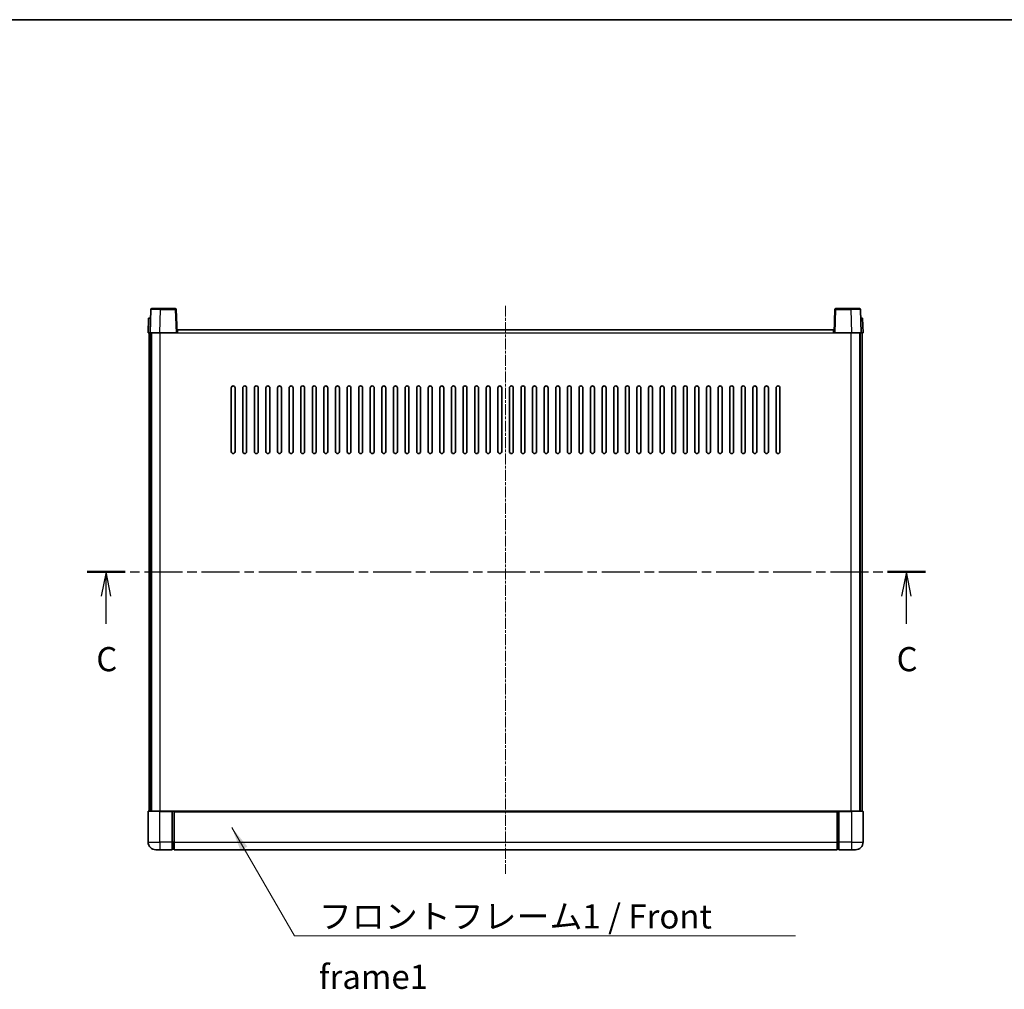
# Model space of a CAD drawing. Units: millimetres. Extents: x -7 to 10816, y 3 to 1408.
# Drawn here: x 1686 to 2196, y 907 to 1408 of the extents above; entities that cross this region are included whole.
import ezdxf

# ---------------------------------------------------------------- set-up
doc = ezdxf.new("R2010")
doc.units = ezdxf.units.MM
doc.linetypes.add('CHAIN', pattern=[0.3543, 0.2362, -0.0295, 0.0591, -0.0295])
for name, color, linetype, lineweight in [('Border (ISO)', 7, 'Continuous', 35), ('Centerline (ISO)', 131, 'Continuous', 18), ('Section Line (ISO)', 7, 'CHAIN', 25), ('Symbol (ISO)', 7, 'Continuous', 18), ('Symbol (ISO) @ 1', 7, 'Continuous', 18), ('Visible (ISO)', 7, 'Continuous', 35), ('Visible Narrow (ISO)', 7, 'Continuous', 25)]:
    doc.layers.add(name, color=color, linetype=linetype, lineweight=lineweight)
doc.styles.add('Note Text (TK)', font='MS PGothic.ttf')
doc.dimstyles.new('Default - Method 1b (TK)$7', dxfattribs={"dimscale": 3, "dimtxt": 2.5, "dimasz": 2.5, "dimexe": 1, "dimexo": 1.5, "dimgap": 1, "dimtad": 1, "dimtoh": 1, "dimrnd": 1e-08, "dimdsep": 46, "dimtxsty": 'Note Text (TK)', "dimcen": 0.09, "dimdle": 5, "dimclrd": 100, "dimclre": 100, "dimclrt": 7, "dimadec": 1, "dimazin": 1, "dimtfac": 1, "dimtmove": 0, "dimatfit": 3, "dimfxl": 1, "dimtolj": 1, "dimlwd": -1, "dimlwe": -1, "dimarcsym": 0})

# ---------------------------------------------------------------- blocks, each defined once
blk = doc.blocks.new('図面枠 tk図枠')
at = {"layer": 'Border (ISO)'}
blk.add_line((14.5, 289), (405.5, 289), dxfattribs=at)
blk = doc.blocks.new('2dTransSection2')
at = {"layer": 'Section Line (ISO)', "linetype": 'CHAIN', "ltscale": 16.699194}
blk.add_line((123.39, 231.86), (210.14, 231.86), dxfattribs=at)
at = {"layer": 'Section Line (ISO)', "linetype": 'Continuous', "lineweight": 50}
for p, q in [((123.39, 231.86), (127.31, 231.86)), ((206.23, 231.86), (210.14, 231.86))]:
    blk.add_line(p, q, dxfattribs=at)
at = {"layer": 'Section Line (ISO)', "linetype": 'Continuous'}
for p, q in [((125.35, 231.86), (124.85, 229.36)), ((125.35, 229.36), (125.35, 231.86)), ((125.85, 229.36), (125.35, 231.86)), ((208.18, 231.86), (207.68, 229.36)), ((208.18, 229.36), (208.18, 231.86)), ((208.68, 229.36), (208.18, 231.86)), ((125.35, 226.49), (125.35, 229.36)), ((208.18, 226.49), (208.18, 229.36))]:
    blk.add_line(p, q, dxfattribs=at)
at = {"layer": 'Section Line (ISO)', "char_height": 2.5, "attachment_point": 7, "style": 'Note Text (TK)'}
for insert in [(124.33, 220.8), (207.16, 220.8)]:
    blk.add_mtext('C', dxfattribs=dict(at, insert=insert))

msp = doc.modelspace()

# ---------------------------------------------------------------- linework, layer by layer
at = {"layer": 'Centerline (ISO)', "linetype": 'CHAIN', "ltscale": 23.990969}
msp.add_line((1937.4331, 1260.2586), (1937.4331, 966.2586), dxfattribs=at)
at = {"layer": 'Visible (ISO)'}
for p, q in [((1754.3525, 1258.7586), (1758.8497, 1258.7586)), ((1766.5138, 1258.7586), (1758.8497, 1258.7586)), ((2116.0165, 1258.7586), (2108.3525, 1258.7586)), ((2116.0165, 1258.7586), (2120.5138, 1258.7586)), ((1752.695, 1253.7586), (1752.4331, 1246.2586)), ((1752.695, 1253.7586), (1753.6944, 1253.7586)), ((1753.8528, 1258.2761), (1753.4331, 1246.2586)), ((1753.695, 1253.7586), (1753.6944, 1253.7586)), ((1767.4331, 1246.2586), (1767.0135, 1258.2761)), ((2107.8528, 1258.2761), (2107.4331, 1246.2586)), ((2121.4331, 1246.2586), (2121.0135, 1258.2761)), ((2121.1718, 1253.7586), (2121.1712, 1253.7586)), ((2121.1718, 1253.7586), (2122.1712, 1253.7586)), ((2122.4331, 1246.2586), (2122.1712, 1253.7586)), ((1753.4325, 1246.2586), (1752.4331, 1246.2586)), ((1752.9331, 998.7586), (1752.9331, 1246.2586)), ((1753.4331, 1246.2586), (1753.4325, 1246.2586)), ((1758.4301, 1246.2586), (1753.4331, 1246.2586)), ((1753.9331, 998.7586), (1753.9331, 1246.2586)), ((1754.1831, 998.7586), (1754.1831, 1246.2586)), ((1766.9334, 1246.2586), (1758.4301, 1246.2586)), ((1767.4331, 1246.2586), (1766.9334, 1246.2586)), ((1767.4331, 1246.2586), (1767.6831, 1246.2586)), ((1767.6831, 1246.2586), (1767.6831, 1247.7586)), ((1767.6831, 1247.7586), (2107.1831, 1247.7586)), ((2107.1831, 1247.7586), (2107.1831, 1246.2586)), ((2107.1831, 1246.2586), (2107.4331, 1246.2586)), ((2107.9328, 1246.2586), (2107.4331, 1246.2586)), ((2116.4362, 1246.2586), (2107.9328, 1246.2586)), ((2121.4331, 1246.2586), (2116.4362, 1246.2586)), ((2120.6831, 998.7586), (2120.6831, 1246.2586)), ((2120.9331, 998.7586), (2120.9331, 1246.2586)), ((2121.4337, 1246.2586), (2121.4331, 1246.2586)), ((2122.4331, 1246.2586), (2121.4337, 1246.2586)), ((2121.9331, 998.7586), (2121.9331, 1246.2586)), ((1795.4331, 1184.7586), (1795.4331, 1217.7586)), ((1797.4331, 1217.7586), (1797.4331, 1184.7586)), ((1801.4331, 1184.7586), (1801.4331, 1217.7586)), ((1803.4331, 1217.7586), (1803.4331, 1184.7586)), ((1807.4331, 1184.7586), (1807.4331, 1217.7586)), ((1809.4331, 1217.7586), (1809.4331, 1184.7586)), ((1813.4331, 1184.7586), (1813.4331, 1217.7586)), ((1815.4331, 1217.7586), (1815.4331, 1184.7586)), ((1819.4331, 1184.7586), (1819.4331, 1217.7586)), ((1821.4331, 1217.7586), (1821.4331, 1184.7586)), ((1825.4331, 1184.7586), (1825.4331, 1217.7586)), ((1827.4331, 1217.7586), (1827.4331, 1184.7586)), ((1831.4331, 1184.7586), (1831.4331, 1217.7586)), ((1833.4331, 1217.7586), (1833.4331, 1184.7586)), ((1837.4331, 1184.7586), (1837.4331, 1217.7586)), ((1839.4331, 1217.7586), (1839.4331, 1184.7586)), ((1843.4331, 1184.7586), (1843.4331, 1217.7586)), ((1845.4331, 1217.7586), (1845.4331, 1184.7586)), ((1849.4331, 1184.7586), (1849.4331, 1217.7586)), ((1851.4331, 1217.7586), (1851.4331, 1184.7586)), ((1855.4331, 1184.7586), (1855.4331, 1217.7586)), ((1857.4331, 1217.7586), (1857.4331, 1184.7586)), ((1861.4331, 1184.7586), (1861.4331, 1217.7586)), ((1863.4331, 1217.7586), (1863.4331, 1184.7586)), ((1867.4331, 1184.7586), (1867.4331, 1217.7586)), ((1869.4331, 1217.7586), (1869.4331, 1184.7586)), ((1873.4331, 1184.7586), (1873.4331, 1217.7586)), ((1875.4331, 1217.7586), (1875.4331, 1184.7586)), ((1879.4331, 1184.7586), (1879.4331, 1217.7586)), ((1881.4331, 1217.7586), (1881.4331, 1184.7586)), ((1885.4331, 1184.7586), (1885.4331, 1217.7586)), ((1887.4331, 1217.7586), (1887.4331, 1184.7586)), ((1891.4331, 1184.7586), (1891.4331, 1217.7586)), ((1893.4331, 1217.7586), (1893.4331, 1184.7586)), ((1897.4331, 1184.7586), (1897.4331, 1217.7586)), ((1899.4331, 1217.7586), (1899.4331, 1184.7586)), ((1903.4331, 1184.7586), (1903.4331, 1217.7586)), ((1905.4331, 1217.7586), (1905.4331, 1184.7586)), ((1909.4331, 1184.7586), (1909.4331, 1217.7586)), ((1911.4331, 1217.7586), (1911.4331, 1184.7586)), ((1915.4331, 1184.7586), (1915.4331, 1217.7586)), ((1917.4331, 1217.7586), (1917.4331, 1184.7586)), ((1921.4331, 1184.7586), (1921.4331, 1217.7586)), ((1923.4331, 1217.7586), (1923.4331, 1184.7586)), ((1927.4331, 1184.7586), (1927.4331, 1217.7586)), ((1929.4331, 1217.7586), (1929.4331, 1184.7586)), ((1933.4331, 1184.7586), (1933.4331, 1217.7586)), ((1935.4331, 1217.7586), (1935.4331, 1184.7586)), ((1939.4331, 1184.7586), (1939.4331, 1217.7586)), ((1941.4331, 1217.7586), (1941.4331, 1184.7586)), ((1945.4331, 1184.7586), (1945.4331, 1217.7586)), ((1947.4331, 1217.7586), (1947.4331, 1184.7586)), ((1951.4331, 1184.7586), (1951.4331, 1217.7586)), ((1953.4331, 1217.7586), (1953.4331, 1184.7586)), ((1957.4331, 1184.7586), (1957.4331, 1217.7586)), ((1959.4331, 1217.7586), (1959.4331, 1184.7586)), ((1963.4331, 1184.7586), (1963.4331, 1217.7586)), ((1965.4331, 1217.7586), (1965.4331, 1184.7586)), ((1969.4331, 1184.7586), (1969.4331, 1217.7586)), ((1971.4331, 1217.7586), (1971.4331, 1184.7586)), ((1975.4331, 1184.7586), (1975.4331, 1217.7586)), ((1977.4331, 1217.7586), (1977.4331, 1184.7586)), ((1981.4331, 1184.7586), (1981.4331, 1217.7586)), ((1983.4331, 1217.7586), (1983.4331, 1184.7586)), ((1987.4331, 1184.7586), (1987.4331, 1217.7586)), ((1989.4331, 1217.7586), (1989.4331, 1184.7586)), ((1993.4331, 1184.7586), (1993.4331, 1217.7586)), ((1995.4331, 1217.7586), (1995.4331, 1184.7586)), ((1999.4331, 1184.7586), (1999.4331, 1217.7586)), ((2001.4331, 1217.7586), (2001.4331, 1184.7586)), ((2005.4331, 1184.7586), (2005.4331, 1217.7586)), ((2007.4331, 1217.7586), (2007.4331, 1184.7586)), ((2011.4331, 1184.7586), (2011.4331, 1217.7586)), ((2013.4331, 1217.7586), (2013.4331, 1184.7586)), ((2017.4331, 1184.7586), (2017.4331, 1217.7586)), ((2019.4331, 1217.7586), (2019.4331, 1184.7586)), ((2023.4331, 1184.7586), (2023.4331, 1217.7586)), ((2025.4331, 1217.7586), (2025.4331, 1184.7586)), ((2029.4331, 1184.7586), (2029.4331, 1217.7586)), ((2031.4331, 1217.7586), (2031.4331, 1184.7586)), ((2035.4331, 1184.7586), (2035.4331, 1217.7586)), ((2037.4331, 1217.7586), (2037.4331, 1184.7586)), ((2041.4331, 1184.7586), (2041.4331, 1217.7586)), ((2043.4331, 1217.7586), (2043.4331, 1184.7586)), ((2047.4331, 1184.7586), (2047.4331, 1217.7586)), ((2049.4331, 1217.7586), (2049.4331, 1184.7586)), ((2053.4331, 1184.7586), (2053.4331, 1217.7586)), ((2055.4331, 1217.7586), (2055.4331, 1184.7586)), ((2059.4331, 1184.7586), (2059.4331, 1217.7586)), ((2061.4331, 1217.7586), (2061.4331, 1184.7586)), ((2065.4331, 1184.7586), (2065.4331, 1217.7586)), ((2067.4331, 1217.7586), (2067.4331, 1184.7586)), ((2071.4331, 1184.7586), (2071.4331, 1217.7586)), ((2073.4331, 1217.7586), (2073.4331, 1184.7586)), ((2077.4331, 1184.7586), (2077.4331, 1217.7586)), ((2079.4331, 1217.7586), (2079.4331, 1184.7586)), ((1752.6831, 998.7586), (1758.4331, 998.7586)), ((1764.9331, 998.7586), (1758.4331, 998.7586)), ((1764.9331, 998.7586), (1764.9331, 998.5086)), ((1764.9331, 998.7586), (1765.6831, 998.7586)), ((1765.6831, 998.7586), (1765.9331, 998.7586)), ((1765.9331, 998.7586), (2108.9331, 998.7586)), ((1765.9331, 998.4586), (1765.9331, 998.7586)), ((2108.9331, 998.7586), (2108.9331, 998.4586)), ((2108.9331, 998.7586), (2109.1831, 998.7586)), ((2109.1831, 998.7586), (2109.9331, 998.7586)), ((2116.4331, 998.7586), (2109.9331, 998.7586)), ((2109.9331, 998.5086), (2109.9331, 998.7586)), ((2116.4331, 998.7586), (2122.1831, 998.7586)), ((1752.4331, 998.5086), (1752.4331, 982.7586)), ((1764.9331, 982.7586), (1764.9331, 998.5086)), ((1765.9331, 998.4586), (1765.9331, 982.7586)), ((2108.9331, 982.7586), (2108.9331, 998.4586)), ((2109.9331, 998.5086), (2109.9331, 982.7586)), ((2122.4331, 982.7586), (2122.4331, 998.5086)), ((1758.4331, 978.7586), (1756.4331, 978.7586)), ((1758.4331, 978.7586), (1764.9331, 978.7586)), ((1764.9331, 982.7586), (1764.9331, 978.7586)), ((1765.6831, 979.0586), (1764.9331, 979.0586)), ((1765.9331, 978.7586), (1765.9331, 982.7586)), ((1765.9331, 978.7586), (2108.9331, 978.7586)), ((2108.9331, 982.7586), (2108.9331, 978.7586)), ((2109.1831, 979.0586), (2109.9331, 979.0586)), ((2109.9331, 978.7586), (2109.9331, 982.7586)), ((2109.9331, 978.7586), (2116.4331, 978.7586)), ((2118.4331, 978.7586), (2116.4331, 978.7586))]:
    msp.add_line(p, q, dxfattribs=at)
for centre, radius, start, end in [((1754.3525, 1258.2586), 0.5, 90, 178), ((1766.5138, 1258.2586), 0.5, 2, 90), ((2108.3525, 1258.2586), 0.5, 90, 178), ((2120.5138, 1258.2586), 0.5, 2, 90), ((1796.4331, 1217.7586), 1, 0.000001, 180), ((1802.4331, 1217.7586), 1, 0.000001, 180), ((1808.4331, 1217.7586), 1, 0.000001, 180), ((1814.4331, 1217.7586), 1, 0.000001, 180), ((1820.4331, 1217.7586), 1, 0.000001, 180), ((1826.4331, 1217.7586), 1, 0.000001, 180), ((1832.4331, 1217.7586), 1, 0.000001, 180), ((1838.4331, 1217.7586), 1, 0.000001, 180), ((1844.4331, 1217.7586), 1, 0.000001, 180), ((1850.4331, 1217.7586), 1, 0.000001, 180), ((1856.4331, 1217.7586), 1, 0.000001, 180), ((1862.4331, 1217.7586), 1, 0.000001, 180), ((1868.4331, 1217.7586), 1, 0.000001, 180), ((1874.4331, 1217.7586), 1, 0.000001, 180), ((1880.4331, 1217.7586), 1, 0.000001, 180), ((1886.4331, 1217.7586), 1, 0.000001, 180), ((1892.4331, 1217.7586), 1, 0.000001, 180), ((1898.4331, 1217.7586), 1, 0.000001, 180), ((1904.4331, 1217.7586), 1, 0.000001, 180), ((1910.4331, 1217.7586), 1, 0.000001, 180), ((1916.4331, 1217.7586), 1, 0.000001, 180), ((1922.4331, 1217.7586), 1, 0.000001, 180), ((1928.4331, 1217.7586), 1, 0.000001, 180), ((1934.4331, 1217.7586), 1, 0.000001, 180), ((1940.4331, 1217.7586), 1, 0.000001, 180), ((1946.4331, 1217.7586), 1, 0, 180), ((1952.4331, 1217.7586), 1, 0.000001, 180), ((1958.4331, 1217.7586), 1, 0.000001, 180), ((1964.4331, 1217.7586), 1, 0.000001, 180), ((1970.4331, 1217.7586), 1, 0.000001, 180), ((1976.4331, 1217.7586), 1, 0.000001, 180), ((1982.4331, 1217.7586), 1, 0.000001, 180), ((1988.4331, 1217.7586), 1, 0.000001, 180), ((1994.4331, 1217.7586), 1, 0.000001, 180), ((2000.4331, 1217.7586), 1, 0.000001, 180), ((2006.4331, 1217.7586), 1, 0.000001, 180), ((2012.4331, 1217.7586), 1, 0.000001, 180), ((2018.4331, 1217.7586), 1, 0.000001, 180), ((2024.4331, 1217.7586), 1, 0.000001, 180), ((2030.4331, 1217.7586), 1, 0.000001, 180), ((2036.4331, 1217.7586), 1, 0.000001, 180), ((2042.4331, 1217.7586), 1, 0.000001, 180), ((2048.4331, 1217.7586), 1, 0.000001, 180), ((2054.4331, 1217.7586), 1, 0.000001, 180), ((2060.4331, 1217.7586), 1, 0.000001, 180), ((2066.4331, 1217.7586), 1, 0.000001, 180), ((2072.4331, 1217.7586), 1, 0.000001, 180), ((2078.4331, 1217.7586), 1, 0.000001, 180), ((1796.4331, 1184.7586), 1, 180.000001, 359.999999), ((1802.4331, 1184.7586), 1, 180.000001, 359.999999), ((1808.4331, 1184.7586), 1, 180.000001, 359.999999), ((1814.4331, 1184.7586), 1, 180.000001, 359.999999), ((1820.4331, 1184.7586), 1, 180.000001, 359.999999), ((1826.4331, 1184.7586), 1, 180.000001, 359.999999), ((1832.4331, 1184.7586), 1, 180.000001, 359.999999), ((1838.4331, 1184.7586), 1, 180.000001, 359.999999), ((1844.4331, 1184.7586), 1, 180.000001, 359.999999), ((1850.4331, 1184.7586), 1, 180.000001, 359.999999), ((1856.4331, 1184.7586), 1, 180.000001, 359.999999), ((1862.4331, 1184.7586), 1, 180.000001, 359.999999), ((1868.4331, 1184.7586), 1, 180.000001, 359.999999), ((1874.4331, 1184.7586), 1, 180.000001, 359.999999), ((1880.4331, 1184.7586), 1, 180.000001, 359.999999), ((1886.4331, 1184.7586), 1, 180.000001, 359.999999), ((1892.4331, 1184.7586), 1, 180.000001, 359.999999), ((1898.4331, 1184.7586), 1, 180.000001, 359.999999), ((1904.4331, 1184.7586), 1, 180.000001, 359.999999), ((1910.4331, 1184.7586), 1, 180.000001, 359.999999), ((1916.4331, 1184.7586), 1, 180.000001, 359.999999), ((1922.4331, 1184.7586), 1, 180.000001, 359.999999), ((1928.4331, 1184.7586), 1, 180.000001, 359.999999), ((1934.4331, 1184.7586), 1, 180.000001, 359.999999), ((1940.4331, 1184.7586), 1, 180.000001, 359.999999), ((1946.4331, 1184.7586), 1, 180.000001, 359.999999), ((1952.4331, 1184.7586), 1, 180.000001, 359.999999), ((1958.4331, 1184.7586), 1, 180.000001, 359.999999), ((1964.4331, 1184.7586), 1, 180.000001, 359.999999), ((1970.4331, 1184.7586), 1, 180.000001, 359.999999), ((1976.4331, 1184.7586), 1, 180.000001, 359.999999), ((1982.4331, 1184.7586), 1, 180.000001, 359.999999), ((1988.4331, 1184.7586), 1, 180.000001, 359.999999), ((1994.4331, 1184.7586), 1, 180.000001, 359.999999), ((2000.4331, 1184.7586), 1, 180.000001, 359.999999), ((2006.4331, 1184.7586), 1, 180.000001, 359.999999), ((2012.4331, 1184.7586), 1, 180.000001, 359.999999), ((2018.4331, 1184.7586), 1, 180.000001, 359.999999), ((2024.4331, 1184.7586), 1, 180.000001, 359.999999), ((2030.4331, 1184.7586), 1, 180.000001, 359.999999), ((2036.4331, 1184.7586), 1, 180.000001, 359.999999), ((2042.4331, 1184.7586), 1, 180.000001, 359.999999), ((2048.4331, 1184.7586), 1, 180.000001, 359.999999), ((2054.4331, 1184.7586), 1, 180.000001, 359.999999), ((2060.4331, 1184.7586), 1, 180.000001, 359.999999), ((2066.4331, 1184.7586), 1, 180.000001, 359.999999), ((2072.4331, 1184.7586), 1, 180.000001, 359.999999), ((2078.4331, 1184.7586), 1, 180.000001, 359.999999), ((1752.6831, 998.5086), 0.25, 90, 180), ((2122.1831, 998.5086), 0.25, 0, 90), ((1756.4331, 982.7586), 4, 180, 270), ((1765.6831, 979.3086), 0.25, 270, 0), ((2109.1831, 979.3086), 0.25, 180, 270), ((2118.4331, 982.7586), 4, 270, 0)]:
    msp.add_arc(centre, radius, start, end, dxfattribs=at)
at = {"layer": 'Visible Narrow (ISO)'}
for p, q in [((1758.8497, 1258.2761), (1758.8497, 1258.7586)), ((1766.5138, 1258.7586), (1766.5138, 1258.2761)), ((2108.3525, 1258.2761), (2108.3525, 1258.7586)), ((2116.0165, 1258.2761), (2116.0165, 1258.7586)), ((1753.4325, 1246.2586), (1753.6944, 1253.7586)), ((1758.4301, 1246.2586), (1758.8497, 1258.2761)), ((1758.8497, 1258.2761), (1766.5138, 1258.2761)), ((1766.5138, 1258.2761), (1766.9334, 1246.2586)), ((2107.9328, 1246.2586), (2108.3525, 1258.2761)), ((2108.3525, 1258.2761), (2116.0165, 1258.2761)), ((2116.0165, 1258.2761), (2116.4362, 1246.2586)), ((2121.1718, 1253.7586), (2121.4337, 1246.2586)), ((1758.6831, 998.7586), (1758.6831, 1246.2586)), ((1767.6831, 1246.2586), (2107.1831, 1246.2586)), ((2116.1831, 998.7586), (2116.1831, 1246.2586)), ((1758.4331, 998.5086), (1758.4331, 998.7586)), ((1765.6831, 998.7586), (1765.6831, 982.7586)), ((2109.1831, 982.7586), (2109.1831, 998.7586)), ((2116.4331, 998.5086), (2116.4331, 998.7586)), ((1758.4331, 998.5086), (1752.4331, 998.5086)), ((1758.4331, 998.5086), (1764.9331, 998.5086)), ((1758.4331, 982.7586), (1758.4331, 998.5086)), ((1765.9331, 998.4586), (2108.9331, 998.4586)), ((2109.9331, 998.5086), (2116.4331, 998.5086)), ((2122.4331, 998.5086), (2116.4331, 998.5086)), ((2116.4331, 998.5086), (2116.4331, 982.7586)), ((1752.4331, 982.7586), (1758.4331, 982.7586)), ((1758.4331, 982.7586), (1758.4331, 978.7586)), ((1764.9331, 982.7586), (1758.4331, 982.7586)), ((1765.6831, 982.7586), (1764.9331, 982.7586)), ((1765.9331, 982.7586), (1765.6831, 982.7586)), ((1765.6831, 979.0586), (1765.6831, 982.7586)), ((1765.9331, 982.7586), (2108.9331, 982.7586)), ((2108.9331, 982.7586), (2109.1831, 982.7586)), ((2109.1831, 982.7586), (2109.1831, 979.0586)), ((2109.1831, 982.7586), (2109.9331, 982.7586)), ((2116.4331, 982.7586), (2109.9331, 982.7586)), ((2116.4331, 982.7586), (2122.4331, 982.7586)), ((2116.4331, 982.7586), (2116.4331, 978.7586))]:
    msp.add_line(p, q, dxfattribs=at)
for centre, major_axis, ratio, start_param, end_param in [((1758.8552, 1258.2586), (5.0024, -0.0174), 0.00348438, 1.5719048, 3.14148316), ((1766.5138, 1258.2586), (0.4997, 0.0174), 0.03487826, 0, 1.56957835), ((2108.3525, 1258.2586), (-0.4997, 0.0174), 0.03487826, 4.71360696, 6.28318531), ((2116.011, 1258.2586), (5.0024, 0.0174), 0.00348438, 0.00010951, 1.56968786)]:
    msp.add_ellipse(centre, major_axis=major_axis, ratio=ratio, start_param=start_param, end_param=end_param, dxfattribs=at)

# ---------------------------------------------------------------- block references
at = {"xscale": 5, "yscale": 5, "zscale": 5}
msp.add_blockref('図面枠 tk図枠', (1103.9711, -36.7875), dxfattribs=at)
at = {"layer": 'Section Line (ISO)', "xscale": 5, "yscale": 5, "zscale": 5}
msp.add_blockref('2dTransSection2', (1103.9711, -36.7875), dxfattribs=at)

# ---------------------------------------------------------------- texts
at = {"layer": 'Symbol (ISO)', "color": 7, "insert": (1840.777, 950.5409), "char_height": 12.5, "width": 258.406425, "attachment_point": 1, "line_spacing_factor": 1.5, "style": 'Note Text (TK)'}
msp.add_mtext('{\\fＭＳ Ｐゴシック|b0|i0;フロントフレーム1 / Front frame1}', dxfattribs=at)

# ---------------------------------------------------------------- leaders
at = {"layer": 'Symbol (ISO) @ 1', "color": 100, "annotation_type": 0, "has_hookline": 1, "hookline_direction": 0, "text_width": 246.733}
msp.add_leader([(1795.7466, 990.2186), (1828.277, 934.3082), (1840.777, 934.3082)], dimstyle='Default - Method 1b (TK)$7', override={"dimscale": 1, "dimtxt": 12.5, "dimasz": 12.5, "dimgap": 0, "dimtad": 1}, dxfattribs=at)

doc.saveas('drawing.dxf')
